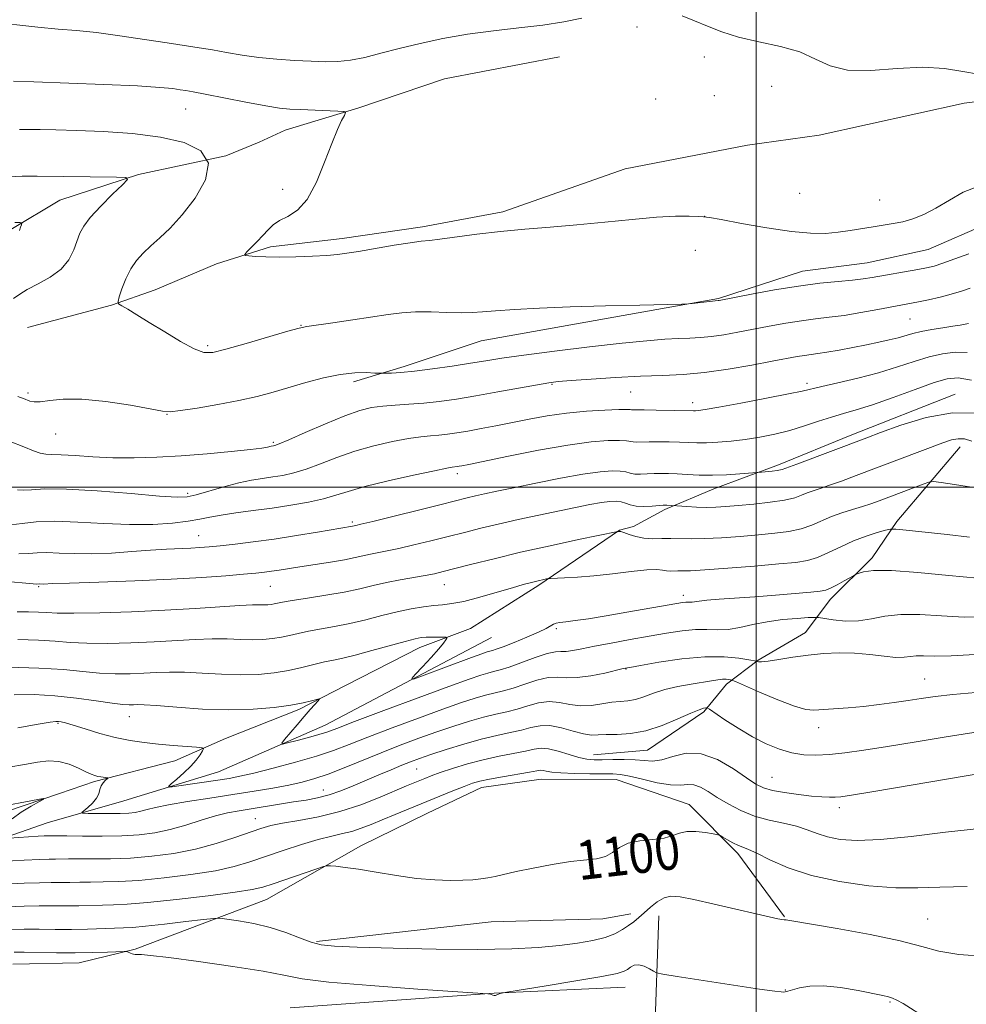
# Model space of a CAD drawing. Extents: x 2197300 to 2200200, y 317300 to 320200.
# Drawn here: x 2197850 to 2198043, y 317895 to 318095 of the extents above; entities that cross this region are included whole.
import ezdxf
from ezdxf.enums import TextEntityAlignment as Align

# ---------------------------------------------------------------- set-up
doc = ezdxf.new("R2010")
doc.units = 0
doc.header["$MEASUREMENT"] = 0
for name, color, linetype, lineweight in [('32000', 7, 'Continuous', 0), ('DTM HARD BREAKLINE', 7, 'Continuous', 0), ('DTM SPOT ELEVATION', 2, 'Continuous', 13), ('INDEX CONTOUR', 41, 'Continuous', 13), ('INDEX CONTOUR LABEL', 244, 'Continuous', 0), ('INTERMEDIATE CONTOUR', 44, 'Continuous', 0)]:
    doc.layers.add(name, color=color, linetype=linetype, lineweight=lineweight)
doc.styles.add('Style-ITALICS', font='ITALICS.shx')

msp = doc.modelspace()

# ---------------------------------------------------------------- linework, layer by layer
at = {"layer": '32000', "flags": 128}
for points in [[(2198000, 317500), (2198000, 320000)], [(2197500, 318000), (2200000, 318000)]]:
    msp.add_lwpolyline(points, dxfattribs=at)
at = {"layer": 'DTM HARD BREAKLINE', "extrusion": (0.05399512149084924, -0.9400012337065439, 0.3368712031108688), "elevation": -179775.7584003471, "flags": 128}
msp.add_lwpolyline([(2212518.103963511, 65483.26449566041), (2212559.853447099, 65484.85761214285), (2212586.57120729, 65484.01857079542)], dxfattribs=at)
at = {"layer": 'DTM HARD BREAKLINE'}
for points in [[(2197959.9, 318087.77, 1134.78), (2197936.39, 318083.3, 1134.31), (2197918.91, 318077.36, 1134.17), (2197903.94, 318072.83, 1133.14), (2197898.59, 318070.38, 1132.5), (2197891.81, 318067.57, 1132), (2197873.99, 318063.77, 1130.12)], [(2197973.27, 318064.91, 1135.03), (2197998.21, 318069.73, 1135.03), (2198012.81, 318071.77, 1135.17), (2198042.38, 318078.34, 1135.28), (2198053.07, 318079.7, 1135.24)], [(2197873.99, 318063.77, 1130.12), (2197857.95, 318058.54, 1128.98), (2197847.95, 318052.55, 1127.7), (2197841.87, 318047.61, 1127.13), (2197834.73, 318044.81, 1126.77), (2197824.75, 318042.03, 1126.24), (2197817.62, 318039.94, 1125.88), (2197816.17, 318035.68, 1124.92), (2197815.06, 318027.86, 1124.25), (2197813.22, 318018.62, 1124.35), (2197807.83, 318010.83, 1123.36), (2197801.77, 318008.38, 1121.58), (2197791.44, 318007.38, 1120.44), (2197780.4, 318006.02, 1119.83), (2197779.68, 318004.25, 1118.09)], [(2197973.27, 318064.91, 1135.03), (2197948.3, 318056.18, 1134.46), (2197931.92, 318053.08, 1134.39), (2197915.54, 318050.69, 1134.46), (2197900.94, 318049.01, 1134.32), (2197889.88, 318045.52, 1133.68), (2197877.4, 318040.26, 1133.11), (2197868.48, 318037.12, 1131.83), (2197851.37, 318032.6, 1131.4)], [(2198105.56, 318054.1, 1132.11), (2198084.58, 318055.3, 1133.11), (2198069.64, 318056.46, 1133.96), (2198058.96, 318055.82, 1133.32), (2198047.21, 318053.76, 1133.25), (2198035.07, 318048.5, 1133.14), (2198022.6, 318045.74, 1132.93), (2198009.43, 318044.04, 1132.72), (2197992.31, 318038.46, 1132.11), (2197943.87, 318029.87, 1131.26), (2197928.18, 318024.64, 1130.4), (2197917.84, 318021.5, 1129.52)], [(2198040.57, 318018.94, 1122.58), (2198019.17, 318010.54, 1122.51), (2198004.54, 318004.58, 1122.37), (2197991.35, 317999.69, 1121.23), (2197981.36, 317995.48, 1119.73), (2197974.93, 317991.96, 1118.84), (2197972.08, 317991.27, 1118.06)], [(2198041.57, 318008.26, 1119.38), (2198028.66, 317993.04, 1116.39), (2198023.64, 317985.6, 1114.4), (2198015.04, 317977.12, 1113.43), (2198010.02, 317970.39, 1110.77), (2198000.37, 317964.76, 1110.13), (2197993.94, 317959.82, 1107.56), (2197989.28, 317954.16, 1105.71), (2197977.84, 317946.4, 1105.14), (2197966.8, 317945.41, 1104.72)], [(2197972.08, 317991.27, 1118.06), (2197955.64, 317979.99, 1115.71), (2197941.71, 317971.19, 1114.54), (2197931.36, 317967.34, 1113.36), (2197916.37, 317959.61, 1112.33), (2197906.73, 317954.69, 1111.73), (2197891.75, 317948.74, 1110.55), (2197881.4, 317944.18, 1109.24), (2197865.01, 317940.01, 1107.74), (2197857.88, 317937.57, 1106.11), (2197843.61, 317932.68, 1105.54), (2197833.27, 317928.47, 1104.19), (2197823.64, 317925.33, 1103.05), (2197810.81, 317922.57, 1101.8), (2197802.95, 317916.93, 1099.52), (2197795.82, 317914.13, 1097.89), (2197792.6, 317912.37, 1096.64), (2197785.82, 317909.21, 1095.5)], [(2197945.97, 317969.38, 1115.24), (2197912.06, 317951.45, 1112.72), (2197890.29, 317941.98, 1111.01), (2197871.04, 317936.06, 1109.16), (2197855.35, 317931.53, 1107.1), (2197832.18, 317923.5, 1104.32), (2197811.51, 317918.29, 1102.19), (2197796.51, 317910.21, 1098.13), (2197791.51, 317908.11, 1097.17)], [(2197848.4, 317902.76, 1094.93), (2197861.92, 317903.03, 1095.22), (2197873.33, 317905.8, 1096.14), (2197900.08, 317915.95, 1099.1), (2197919.36, 317926.85, 1100.52), (2197932.93, 317933.53, 1101.02), (2197943.99, 317938.79, 1101.3), (2197956.1, 317940.49, 1101.2), (2197971.4, 317940.4, 1101.23), (2197986.31, 317935.32, 1100.73), (2197996.21, 317925.29, 1099.56), (2198005.73, 317912.42, 1098.1)], [(2197910.34, 317907.34, 1098.21), (2197945.95, 317911.38, 1099.38), (2197968.72, 317911.95, 1099.1), (2197974.42, 317912.98, 1098.49)], [(2197980.11, 317912.59, 1097.32), (2197979.24, 317887.33, 1094.47), (2197973.87, 317882.38, 1093.9), (2197958.54, 317877.86, 1094.33), (2197945.73, 317876.87, 1094.19), (2197933.64, 317878.02, 1094.22), (2197924.41, 317881.99, 1094.22), (2197915.51, 317881.69, 1094.19)]]:
    msp.add_polyline3d(points, dxfattribs=at)
at = {"layer": 'DTM SPOT ELEVATION'}
for p in [(2197975.67, 318093.88, 1135.32), (2197989.43, 318087.7, 1135.06), (2198003.13, 318081.76, 1135.21), (2197979.51, 318079.17, 1135.4), (2197991.47, 318079.84, 1135.41), (2197883.62, 318077.11, 1133.17), (2197903.38, 318060.75, 1133.65), (2198008.82, 318059.96, 1135.45), (2198025.15, 318058.55, 1134.75), (2197989.47, 318055.26, 1134.01), (2197987.54, 318048.31, 1133.22), (2197907.12, 318033, 1132.06), (2198031.38, 318034.31, 1129.05), (2197888.11, 318028.86, 1132.33), (2197958.33, 318020.98, 1127.85), (2198010.32, 318021.19, 1126.39), (2197851.49, 318019.2, 1130.3), (2197974.4, 318019.41, 1127.11), (2197987.05, 318017.25, 1126.51), (2197879.83, 318014.85, 1129.95), (2197857.09, 318010.87, 1129.2), (2197901.53, 318009.13, 1128.22), (2197939, 318002.78, 1123.59), (2197884.03, 317998.77, 1126.35), (2197917.6, 317992.89, 1122.26), (2197886.26, 317990.15, 1122.81), (2197853.63, 317979.7, 1119.82), (2197900.89, 317979.79, 1119.06), (2197936.41, 317980.13, 1117.22), (2197985.1, 317977.96, 1114.5), (2197959.24, 317971.14, 1113.74), (2197973.4, 317962.93, 1109.93), (2198034.37, 317960.89, 1108.89), (2197872.15, 317953.2, 1111.24), (2197857.59, 317951.84, 1109.84), (2198012.76, 317950.96, 1107.35), (2197930.73, 317942.51, 1105.04), (2198003.22, 317940.86, 1104.93), (2197911.69, 317938.27, 1106.8), (2198016.97, 317934.68, 1103.52), (2197897.8, 317932.43, 1104.79), (2198034.94, 317911.93, 1098.82), (2198005.9, 317897.46, 1096.07), (2198027.26, 317895.04, 1095.83)]:
    msp.add_point(p, dxfattribs=at)
at = {"layer": 'INDEX CONTOUR', "flags": 128}
for points, elevation in [([(2197847.694, 318063.3190000001), (2197850.301, 318063.4160000001), (2197853.302, 318063.4301000001), (2197869.505, 318063.2520000001), (2197871.414, 318063.1720000001), (2197871.726, 318062.7670000001), (2197870.71, 318061.687), (2197868.7, 318059.7380000001), (2197866.298, 318057.3319), (2197864.1719, 318055.0320000001), (2197862.821, 318053.2500000001), (2197862.052, 318051.7760000001), (2197860.833, 318048.4020000001), (2197859.809, 318046.393), (2197858.2209, 318044.4750000001), (2197855.9829, 318042.8480000001), (2197853.505, 318041.496), (2197851.324, 318040.3450000001), (2197849.787, 318039.3400000001), (2197848.498, 318038.4730000001)], 1130), ([(2197849.413, 318018.4990000001), (2197849.967, 318018.2830000001), (2197850.577, 318018.0580000001), (2197851.856, 318017.5540000001), (2197852.706, 318017.3790000001), (2197853.977, 318017.405), (2197855.885, 318017.6790000001), (2197858.642, 318017.9670000001), (2197862.461, 318017.9650000001), (2197867.33, 318017.4730000001), (2197872.3609, 318016.7010000001), (2197878.867, 318015.5140000001), (2197880.484, 318015.403), (2197882.544, 318015.616), (2197885.949, 318016.1270000001), (2197890.213, 318016.8480000001), (2197894.499, 318017.6730000001), (2197898.178, 318018.5200000001), (2197901.437, 318019.4020000001), (2197908.156, 318021.3770000001), (2197911.738, 318022.3250000001), (2197915.143, 318023.0170000001), (2197918.123, 318023.3280000001), (2197920.521, 318023.365), (2197922.202, 318023.289), (2197923.134, 318023.236), (2197923.696, 318023.2230000001), (2197924.369, 318023.2370000001), (2197925.577, 318023.2790000001), (2197927.51, 318023.4040000001), (2197930.302, 318023.6760000001), (2197933.957, 318024.133), (2197937.973, 318024.6990000001), (2197941.718, 318025.2700000001), (2197944.841, 318025.7770000001), (2197948.109, 318026.2920000001), (2197952.567, 318026.9270000001), (2197958.857, 318027.7430000001), (2197966.009, 318028.6140000001), (2197972.647, 318029.3690000001), (2197977.708, 318029.8770000001), (2197981.374, 318030.17), (2197984.136, 318030.3261000001), (2197986.447, 318030.4180000001), (2197988.597, 318030.5269000001), (2197990.836, 318030.731), (2197993.368, 318031.0900000001), (2197996.208, 318031.584), (2198002.661, 318032.8150000001), (2198006.03, 318033.4340000001), (2198009.217, 318033.9530000001), (2198012.095, 318034.3260000001), (2198014.887, 318034.6490000001), (2198017.906, 318035.0490000001), (2198021.325, 318035.61), (2198024.766, 318036.2390000001), (2198033.073, 318037.807), (2198035.141, 318038.236), (2198037.474, 318038.7670000001), (2198039.78, 318039.3690000001), (2198041.83, 318040.0061000001), (2198043.6559, 318040.621)], 1130), ([(2197845.644, 317980.882), (2197853.2951, 317980.2560000001), (2197853.77, 317980.2750000001), (2197854.527, 317980.2550000001), (2197856.511, 317980.3320000001), (2197859.946, 317980.4530000001), (2197865.884, 317980.6500000001), (2197873.28, 317980.9160000001), (2197880.692, 317981.2370000001), (2197886.929, 317981.5930000001), (2197891.821, 317981.9460000001), (2197895.447, 317982.2540000001), (2197897.948, 317982.4880000001), (2197899.7, 317982.6790000001), (2197901.141, 317982.871), (2197902.666, 317983.106), (2197906.912, 317983.7779), (2197913.138, 317984.7320000001), (2197916.029, 317985.2170000001), (2197918.203, 317985.6470000001), (2197921.289, 317986.349), (2197924.719, 317987.0140000001), (2197927.129, 317987.5150000001), (2197930.179, 317988.2170000001), (2197933.624, 317989.056), (2197937.1289, 317989.9380000001), (2197940.4619, 317990.7891000001), (2197943.7921, 317991.626), (2197947.3901, 317992.485), (2197951.421, 317993.387), (2197955.626, 317994.289), (2197963.153, 317995.861), (2197966.085, 317996.4500000001), (2197968.412, 317996.8730000001), (2197970.144, 317997.111), (2197971.422, 317997.1630000001), (2197972.42, 317997.0290000001), (2197973.315, 317996.7370000001), (2197974.287, 317996.398), (2197975.518, 317996.1500000001), (2197977.099, 317996.089), (2197978.762, 317996.1591), (2197980.988, 317996.3251000001), (2197981.444, 317996.3411000001), (2197981.768, 317996.3300000001), (2197985.843, 317996.045), (2197987.794, 317995.9340000001), (2197989.846, 317995.8740000001), (2197991.772, 317995.9070000001), (2197993.81, 317996.0370000001), (2197996.312, 317996.257), (2197999.471, 317996.561), (2198002.828, 317996.9381), (2198005.767, 317997.378), (2198007.834, 317997.865), (2198009.245, 317998.366), (2198010.384, 317998.8420000001), (2198011.593, 317999.2790000001), (2198013.063, 317999.7590000001), (2198014.946, 318000.387), (2198017.369, 318001.2500000001), (2198020.358, 318002.356), (2198038.056, 318009.05), (2198039.849, 318009.6379000001), (2198041.199, 318009.8950000001), (2198042.4459, 318009.8400000001), (2198043.983, 318009.3990000001)], 1120), ([(2197849.3841, 317950.9530000001), (2197853.562, 317951.691), (2197856.018, 317952.1050000001), (2197857.149, 317952.2470000001), (2197857.662, 317952.2370000001), (2197858.196, 317952.155), (2197859.11, 317951.9340000001), (2197860.694, 317951.4661000001), (2197863.123, 317950.6980000001), (2197866.114, 317949.789), (2197869.27, 317948.952), (2197872.279, 317948.3470000001), (2197875.179, 317947.937), (2197878.094, 317947.6300000001), (2197881.061, 317947.3590000001), (2197885.818, 317946.9560000001), (2197886.921, 317946.8420000001), (2197887.238, 317946.653), (2197887.04, 317946.2270000001), (2197886.547, 317945.4460000001), (2197885.772, 317944.366), (2197884.676, 317943.0860000001), (2197883.278, 317941.7230000001), (2197881.841, 317940.4600000001), (2197880.687, 317939.496), (2197880.121, 317938.9800000001), (2197880.393, 317938.8590000001), (2197881.735, 317939.028), (2197890.207, 317940.2590000001), (2197892.506, 317940.6220000001), (2197894.691, 317941.0430000001), (2197897.516, 317941.697), (2197901.473, 317942.6961000001), (2197906.001, 317943.9120000001), (2197910.276, 317945.1580000001), (2197913.751, 317946.3150000001), (2197916.978, 317947.5290000001), (2197920.787, 317949.018), (2197925.712, 317950.9010000001), (2197931.118, 317952.9260000001), (2197936.077, 317954.7450000001), (2197939.875, 317956.088), (2197942.661, 317957.0040000001), (2197944.799, 317957.6170000001), (2197948.425, 317958.4820000001), (2197950.422, 317959.045), (2197952.773, 317959.834), (2197955.256, 317960.638), (2197957.557, 317961.1770000001), (2197959.481, 317961.2720000001), (2197961.32, 317961.1540000001), (2197963.49, 317961.1610000001), (2197966.23, 317961.53), (2197969.083, 317962.1120000001), (2197972.88, 317963.001), (2197974.199, 317963.2640000001), (2197976.381, 317963.653), (2197980.111, 317964.29), (2197984.7881, 317964.9700000001), (2197989.492, 317965.41), (2197993.449, 317965.4120000001), (2197996.469, 317965.1271), (2197998.509, 317964.7910000001), (2198000.033, 317964.501), (2198000.196, 317964.4440000001), (2198000.445, 317964.3730000001), (2198001.087, 317964.3570000001), (2198002.413, 317964.4970000001), (2198004.61, 317964.8530000001), (2198007.446, 317965.3260000001), (2198010.582, 317965.7790000001), (2198013.741, 317966.094), (2198016.887, 317966.224), (2198020.042, 317966.1450000001), (2198023.181, 317965.8640000001), (2198026.079, 317965.523), (2198028.463, 317965.3), (2198030.164, 317965.3150000001), (2198031.432, 317965.4660000001), (2198032.62, 317965.5930000001), (2198034.103, 317965.5870000001), (2198036.3289, 317965.5419000001), (2198039.769, 317965.6040000001), (2198044.627, 317965.8800000001)], 1110), ([(2197847.262, 317914.441), (2197850.683, 317914.5730000001), (2197853.773, 317914.615), (2197859.233, 317914.599), (2197861.825, 317914.6460000001), (2197866.653, 317914.7860000001), (2197868.898, 317914.8280000001), (2197871.701, 317914.9500000001), (2197875.847, 317915.2830000001), (2197881.736, 317915.9020000001), (2197888.208, 317916.6680000001), (2197893.716, 317917.387), (2197897.176, 317917.9330000001), (2197899.345, 317918.447), (2197901.443, 317919.1390000001), (2197910.203, 317922.1410000001), (2197911.71, 317922.6440000001), (2197912.47, 317922.812), (2197913.138, 317922.7920000001), (2197914.281, 317922.691), (2197916.135, 317922.4770000001), (2197918.851, 317922.0810000001), (2197922.472, 317921.474), (2197926.597, 317920.7970000001), (2197930.719, 317920.231), (2197934.408, 317919.9130000001), (2197937.5599, 317919.8090000001), (2197940.153, 317919.8400000001), (2197942.197, 317919.942), (2197943.845, 317920.1040000001), (2197945.284, 317920.329), (2197946.731, 317920.6270000001), (2197951.043, 317921.6000000001), (2197954.481, 317922.329), (2197958.374, 317923.0780000001), (2197962.084, 317923.6660000001), (2197967.447, 317924.236), (2197969.246, 317924.6931), (2197970.682, 317925.5330000001), (2197972.1, 317926.5380000001), (2197973.885, 317927.3960000001), (2197976.273, 317927.883), (2197978.898, 317928.153), (2197981.246, 317928.4510000001), (2197982.963, 317928.9430000001), (2197984.334, 317929.4760000001), (2197985.809, 317929.8200000001), (2197987.683, 317929.811), (2197989.646, 317929.5710000001), (2197991.236, 317929.2940000001), (2197992.143, 317929.115), (2197992.653, 317928.947), (2197993.203, 317928.6460000001), (2197994.116, 317928.121), (2197995.252, 317927.4940000001), (2197996.357, 317926.9430000001), (2197997.293, 317926.5640000001), (2197998.389, 317926.1350000001), (2198000.087, 317925.3540000001), (2198002.7591, 317924.028), (2198006.485, 317922.398), (2198011.271, 317920.811), (2198016.991, 317919.562), (2198022.987, 317918.7210000001), (2198028.468, 317918.306), (2198032.978, 317918.29), (2198037.411, 317918.4720000001), (2198042.996, 317918.6050000001)], 1100)]:
    msp.add_lwpolyline(points, dxfattribs=dict(at, elevation=elevation))
at = {"layer": 'INTERMEDIATE CONTOUR', "flags": 128}
for points, elevation in [([(2197843.53, 318094.91), (2197853.498, 318093.7960000001), (2197857.611, 318093.4300000001), (2197861.371, 318093.1300000001), (2197865.432, 318092.719), (2197870.221, 318092.0780000001), (2197875.258, 318091.3180000001), (2197879.8379, 318090.606), (2197886.377, 318089.626), (2197889.086, 318089.1880000001), (2197891.975, 318088.6720000001), (2197895.13, 318088.1300000001), (2197898.554, 318087.6490000001), (2197902.207, 318087.2940000001), (2197905.85, 318087.0490000001), (2197909.2, 318086.8770000001), (2197912.067, 318086.7670000001), (2197914.656, 318086.7980000001), (2197917.267, 318087.0740000001), (2197920.163, 318087.6620000001), (2197923.448, 318088.4979000001), (2197927.187, 318089.481), (2197931.42, 318090.5140000001), (2197936.09, 318091.5090000001), (2197941.115, 318092.3790000001), (2197946.374, 318093.072), (2197951.595, 318093.66), (2197956.464, 318094.251), (2197960.731, 318094.9190000001), (2197964.395, 318095.616)], 1136), ([(2197984.859, 318096.0980000001), (2197987.426, 318095.1360000001), (2197990.052, 318094.0150000001), (2197992.953, 318092.8480000001), (2197996.4091, 318091.763), (2198000.549, 318090.833), (2198004.909, 318089.903), (2198008.874, 318088.7590000001), (2198012.066, 318087.3039000001), (2198015.054, 318085.9040000001), (2198018.6391, 318085.0370000001), (2198023.3641, 318085.0060000001), (2198028.7209, 318085.4110000001), (2198033.94, 318085.6740000001), (2198038.409, 318085.3791000001), (2198042.1461, 318084.7661000001), (2198045.328, 318084.2330000001)], 1136), ([(2197848.484, 318082.834), (2197852.659, 318082.659), (2197866.93, 318082.1270000001), (2197873.78, 318081.8300000001), (2197878.355, 318081.5420000001), (2197881.001, 318081.2820000001), (2197882.511, 318081.0680000001), (2197883.659, 318080.8910000001), (2197885.135, 318080.637), (2197887.609, 318080.1660000001), (2197895.926, 318078.5240000001), (2197899.946, 318077.7700000001), (2197902.769, 318077.3200000001), (2197904.853, 318077.106), (2197906.961, 318076.9970000001), (2197914.663, 318076.6830000001), (2197915.897, 318076.6040000001), (2197916.245, 318076.3840000001), (2197916.005, 318075.8320000001), (2197915.426, 318074.753), (2197914.558, 318072.9260000001), (2197913.401, 318070.1220000001), (2197911.964, 318066.3040000001), (2197910.285, 318062.1900000001), (2197908.413, 318058.6930000001), (2197906.418, 318056.4790000001), (2197904.476, 318055.235), (2197902.789, 318054.4070000001), (2197901.488, 318053.5310000001), (2197900.423, 318052.5160000001), (2197899.373, 318051.36), (2197898.192, 318050.099), (2197896.122, 318047.9820000001), (2197895.66, 318047.474), (2197895.7529, 318047.2660000001), (2197896.478, 318047.1780000001), (2197897.897, 318047.072), (2197900.001, 318046.9670000001), (2197902.766, 318046.9230000001), (2197906.0781, 318046.981), (2197909.477, 318047.115), (2197912.415, 318047.28), (2197914.565, 318047.4530000001), (2197916.471, 318047.6960000001), (2197918.895, 318048.0920000001), (2197926.136, 318049.327), (2197929.433, 318049.8549), (2197931.621, 318050.1450000001), (2197933.325, 318050.3240000001), (2197935.476, 318050.5750000001), (2197943.035, 318051.6090000001), (2197947.82, 318052.1730000001), (2197952.7949, 318052.6270000001), (2197957.963, 318053.0310000001), (2197963.413, 318053.4840000001), (2197969.135, 318054.0460000001), (2197974.716, 318054.6140000001), (2197979.644, 318055.0480000001), (2197983.509, 318055.2450000001), (2197986.307, 318055.268), (2197988.133, 318055.2210000001), (2197989.236, 318055.164), (2197990.471, 318054.9930000001), (2197992.848, 318054.5611), (2197997.013, 318053.7930000001), (2198002.169, 318052.8990000001), (2198007.158, 318052.1610000001), (2198011.089, 318051.7980000001), (2198014.128, 318051.7710000001), (2198016.707, 318051.981), (2198019.176, 318052.3300000001), (2198023.819, 318053.1220000001), (2198025.911, 318053.436), (2198027.9071, 318053.7470000001), (2198029.894, 318054.1500000001), (2198031.961, 318054.741), (2198034.188, 318055.6200000001), (2198036.653, 318056.888), (2198039.38, 318058.54), (2198042.19, 318060.1470000001), (2198044.846, 318061.1800000001)], 1134), ([(2197849.761, 318072.9730000001), (2197851.61, 318072.9650000001), (2197853.977, 318072.9340000001), (2197857.16, 318072.8690000001), (2197861.407, 318072.7450000001), (2197866.798, 318072.5200000001), (2197872.745, 318072.1070000001), (2197878.492, 318071.403), (2197883.331, 318070.2880000001), (2197886.743, 318068.577), (2197888.258, 318066.0680000001), (2197887.634, 318062.697), (2197885.55, 318058.9650000001), (2197882.912, 318055.5150000001), (2197880.47, 318052.8350000001), (2197878.349, 318050.8200000001), (2197876.515, 318049.209), (2197874.935, 318047.758), (2197873.579, 318046.2640000001), (2197872.415, 318044.5360000001), (2197871.424, 318042.486), (2197870.633, 318040.436), (2197870.083, 318038.8100000001), (2197869.822, 318037.8940000001), (2197869.951, 318037.425), (2197870.58, 318036.9990000001), (2197871.805, 318036.2771000001), (2197873.6701, 318035.1610000001), (2197876.207, 318033.6170000001), (2197879.343, 318031.6890000001), (2197882.592, 318029.7390000001), (2197885.365, 318028.2100000001), (2197887.329, 318027.4510000001), (2197889.175, 318027.4560000001), (2197891.848, 318028.1250000001), (2197895.928, 318029.311), (2197904.427, 318031.8150000001), (2197906.761, 318032.4610000001), (2197908.334, 318032.785), (2197913.664, 318033.5380000001), (2197917.748, 318034.1310000001), (2197924.953, 318035.2210000001), (2197927.706, 318035.5680000001), (2197930.494, 318035.74), (2197933.663, 318035.7330000001), (2197936.9149, 318035.6390000001), (2197939.792, 318035.5710000001), (2197942.029, 318035.621), (2197944.138, 318035.7770000001), (2197946.83, 318036.001), (2197950.685, 318036.258), (2197955.7799, 318036.523), (2197962.061, 318036.7720000001), (2197969.265, 318036.9830000001), (2197976.275, 318037.1490000001), (2197984.806, 318037.327), (2197986.149, 318037.378), (2197986.94, 318037.458), (2197992.2329, 318038.057), (2197992.4659, 318038.0960000001), (2197999.058, 318039.376), (2198003.733, 318040.2330000001), (2198008.606, 318041.023), (2198012.985, 318041.5860000001), (2198016.676, 318041.9610000001), (2198019.608, 318042.24), (2198021.802, 318042.5020000001), (2198023.646, 318042.789), (2198032.971, 318044.3910000001), (2198034.7361, 318044.7250000001), (2198036.272, 318045.11), (2198038.062, 318045.6990000001), (2198040.466, 318046.584), (2198043.3401, 318047.616)], 1132), ([(2197848.754, 318053.9620000001), (2197849.894, 318053.958), (2197850.17, 318053.9390000001), (2197850.237, 318053.829), (2197850.152, 318053.5330000001), (2197849.9649, 318053.0000000001), (2197849.702, 318052.3550000001)], 1128), ([(2197847.836, 318009.333), (2197850.633, 318008.2370000001), (2197852.577, 318007.4220000001), (2197853.952, 318006.914), (2197855.069, 318006.7070000001), (2197856.3469, 318006.6660000001), (2197858.234, 318006.6190000001), (2197861.058, 318006.4440000001), (2197864.656, 318006.2070000001), (2197868.7469, 318006.0210000001), (2197873.106, 318005.9780000001), (2197877.742, 318006.0970000001), (2197882.7211, 318006.3740000001), (2197887.978, 318006.7920000001), (2197892.919, 318007.2640000001), (2197896.816, 318007.6900000001), (2197899.159, 318007.9920000001), (2197900.29, 318008.182), (2197901.07, 318008.3620000001), (2197901.515, 318008.432), (2197901.811, 318008.5050000001), (2197902.664, 318008.8350000001), (2197904.633, 318009.6760000001), (2197908.026, 318011.1610000001), (2197912.157, 318012.9400000001), (2197916.091, 318014.5449000001), (2197919.131, 318015.615), (2197921.537, 318016.2210000001), (2197923.806, 318016.5420000001), (2197926.341, 318016.74), (2197929.157, 318016.9110000001), (2197932.173, 318017.1340000001), (2197935.353, 318017.4780000001), (2197938.838, 318017.969), (2197942.8149, 318018.6221), (2197947.312, 318019.4220000001), (2197955.35, 318020.9060000001), (2197957.711, 318021.3140000001), (2197959.63, 318021.5520000001), (2197962.231, 318021.7590000001), (2197966.304, 318022.039), (2197971.3119, 318022.3500000001), (2197976.388, 318022.615), (2197980.89, 318022.7960000001), (2197985.078, 318023.007), (2197989.439, 318023.4040000001), (2197994.269, 318024.084), (2197999.096, 318024.9080000001), (2198003.258, 318025.6830000001), (2198008.327, 318026.6360000001), (2198009.828, 318026.882), (2198012.57, 318027.2340000001), (2198014.422, 318027.5110000001), (2198016.8831, 318027.9450000001), (2198019.699, 318028.4820000001), (2198022.505, 318029.0420000001), (2198025, 318029.5590000001), (2198027.138, 318030.034), (2198028.936, 318030.4870000001), (2198031.937, 318031.3640000001), (2198033.662, 318031.78), (2198035.802, 318032.1710000001), (2198038.082, 318032.5250000001), (2198040.117, 318032.8291000001), (2198041.607, 318033.072), (2198042.609, 318033.2640000001), (2198043.27, 318033.4160000001)], 1128), ([(2197849.295, 317999.4780000001), (2197850.538, 317999.3670000001), (2197852.207, 317999.49), (2197854.931, 317999.6470000001), (2197859.318, 317999.6120000001), (2197865.598, 317999.2380000001), (2197872.48, 317998.686), (2197878.294, 317998.191), (2197881.857, 317997.9560000001), (2197883.934, 317998.0380000001), (2197885.778, 317998.4600000001), (2197891.407, 318000.0850000001), (2197894.447, 318000.8841000001), (2197897.059, 318001.4340000001), (2197899.309, 318001.795), (2197901.38, 318002.083), (2197903.448, 318002.414), (2197905.67, 318002.9020000001), (2197908.194, 318003.6620000001), (2197911.134, 318004.758), (2197914.4679, 318006.0460000001), (2197918.135, 318007.3300000001), (2197922.022, 318008.4441000001), (2197925.8, 318009.327), (2197929.083, 318009.9490000001), (2197931.604, 318010.3050000001), (2197933.561, 318010.4890000001), (2197935.269, 318010.6240000001), (2197937.011, 318010.8131), (2197938.947, 318011.0870000001), (2197941.205, 318011.4600000001), (2197943.8751, 318011.9400000001), (2197946.904, 318012.513), (2197953.692, 318013.8540000001), (2197957.382, 318014.5220000001), (2197961.294, 318015.083), (2197965.353, 318015.4739), (2197969.1, 318015.7100000001), (2197971.977, 318015.8210000001), (2197973.604, 318015.8420000001), (2197974.304, 318015.8140000001), (2197974.574, 318015.7790000001), (2197974.89, 318015.768), (2197975.629, 318015.7700000001), (2197977.147, 318015.7640000001), (2197979.612, 318015.7320000001), (2197987.165, 318015.584), (2197987.615, 318015.5860000001), (2197988.205, 318015.632), (2197989.56, 318015.8310000001), (2197992.34, 318016.3150000001), (2197996.867, 318017.1500000001), (2198002.08, 318018.1400000001), (2198006.575, 318019.0209000001), (2198009.38, 318019.6090000001), (2198013.381, 318020.5469000001), (2198016.651, 318021.2860000001), (2198020.721, 318022.2420000001), (2198024.944, 318023.3471000001), (2198028.791, 318024.523), (2198032.205, 318025.648), (2198035.247, 318026.588), (2198037.989, 318027.2300000001), (2198040.541, 318027.54), (2198043.022, 318027.503)], 1126), ([(2197847.9759, 317992.3471000001), (2197850.242, 317992.6070000001), (2197853.12, 317992.9060000001), (2197856.871, 317993.0420000001), (2197861.614, 317992.8840000001), (2197866.909, 317992.5870000001), (2197872.174, 317992.378), (2197876.907, 317992.4280000001), (2197880.926, 317992.692), (2197884.125, 317993.0700000001), (2197886.516, 317993.4800000001), (2197888.569, 317993.9010000001), (2197890.87, 317994.327), (2197893.862, 317994.7590000001), (2197897.412, 317995.2200000001), (2197901.245, 317995.735), (2197905.086, 317996.322), (2197908.676, 317996.9680000001), (2197911.754, 317997.6470000001), (2197914.243, 317998.3550000001), (2197916.779, 317999.1520000001), (2197920.179, 318000.116), (2197924.913, 318001.2720000001), (2197930.062, 318002.4330000001), (2197934.359, 318003.3570000001), (2197936.867, 318003.8700000001), (2197937.965, 318004.0680000001), (2197938.991, 318004.1930000001), (2197939.375, 318004.257), (2197939.959, 318004.365), (2197941.382, 318004.6520000001), (2197949.456, 318006.3130000001), (2197955.6, 318007.5220000001), (2197961.569, 318008.5760000001), (2197966.328, 318009.224), (2197969.796, 318009.5110000001), (2197972.125, 318009.557), (2197973.508, 318009.474), (2197974.889, 318009.236), (2197975.626, 318009.208), (2197978.146, 318009.263), (2197980.089, 318009.2610000001), (2197982.266, 318009.2260000001), (2197984.367, 318009.165), (2197986.1829, 318009.0930000001), (2197987.9069, 318009.045), (2197989.8289, 318009.061), (2197992.169, 318009.1780000001), (2197994.861, 318009.4060000001), (2197997.766, 318009.7480000001), (2198000.761, 318010.214), (2198003.794, 318010.817), (2198006.827, 318011.5761000001), (2198009.813, 318012.485), (2198012.673, 318013.436), (2198015.32, 318014.2980000001), (2198017.762, 318015.0050000001), (2198020.39, 318015.7500000001), (2198023.689, 318016.7940000001), (2198027.916, 318018.2870000001), (2198032.412, 318019.9311), (2198036.287, 318021.3210000001), (2198038.969, 318022.1220000001), (2198041.157, 318022.2810000001), (2198043.869, 318021.8211000001)], 1124), ([(2197849.571, 317986.4350000001), (2197851.534, 317986.4730000001), (2197853.323, 317986.5920000001), (2197855.32, 317986.6580000001), (2197857.8381, 317986.5800000001), (2197860.909, 317986.454), (2197864.495, 317986.4210000001), (2197868.502, 317986.583), (2197872.614, 317986.865), (2197876.455, 317987.1510000001), (2197879.729, 317987.3510000001), (2197884.655, 317987.5810000001), (2197886.518, 317987.691), (2197888.386, 317987.8430000001), (2197890.675, 317988.0700000001), (2197893.705, 317988.3990000001), (2197897.422, 317988.8470000001), (2197901.674, 317989.4280000001), (2197906.23, 317990.1300000001), (2197910.532, 317990.8410000001), (2197917.669, 317992.057), (2197918.317, 317992.2010000001), (2197919.331, 317992.4390000001), (2197921.773, 317993.0330000001), (2197935.724, 317996.486), (2197941.032, 317997.8180000001), (2197942.7159, 317998.2210000001), (2197944.588, 317998.638), (2197947.06, 317999.164), (2197950.491, 317999.882), (2197955.039, 318000.8230000001), (2197960.04, 318001.8190000001), (2197964.631, 318002.6500000001), (2197968.13, 318003.1450000001), (2197970.596, 318003.334), (2197972.272, 318003.2930000001), (2197973.411, 318003.1050000001), (2197974.292, 318002.8700000001), (2197975.203, 318002.6930000001), (2197976.363, 318002.6490000001), (2197977.718, 318002.6960000001), (2197979.145, 318002.763), (2197980.567, 318002.7910000001), (2197982.082, 318002.768), (2197983.834, 318002.6940000001), (2197985.932, 318002.5820000001), (2197988.361, 318002.4830000001), (2197991.069, 318002.4609000001), (2197993.945, 318002.556), (2197996.622, 318002.7170000001), (2198001.045, 318003.0680000001), (2198003.221, 318003.2860000001), (2198004.264, 318003.4110000001), (2198004.916, 318003.518), (2198005.257, 318003.6080000001), (2198008.253, 318004.7070000001), (2198022.543, 318010.0650000001), (2198025.332, 318011.1270000001), (2198029.514, 318012.6630000001), (2198034.646, 318014.2180000001), (2198040.004, 318015.17), (2198044.962, 318015.0800000001)], 1122), ([(2197849.229, 317974.6091000001), (2197851.582, 317974.5690000001), (2197853.6111, 317974.5170000001), (2197855.322, 317974.4160000001), (2197857.432, 317974.317), (2197860.83, 317974.2870000001), (2197866.101, 317974.3810000001), (2197872.595, 317974.594), (2197879.355, 317974.903), (2197885.534, 317975.278), (2197894.687, 317975.909), (2197897.225, 317976.0190000001), (2197898.709, 317976.0250000001), (2197899.622, 317976.0060000001), (2197900.372, 317976.028), (2197901.05, 317976.0950000001), (2197901.67, 317976.1960000001), (2197902.322, 317976.3310000001), (2197903.395, 317976.539), (2197905.353, 317976.8700000001), (2197908.469, 317977.3550000001), (2197912.239, 317977.9581), (2197915.967, 317978.621), (2197919.13, 317979.2940000001), (2197921.883, 317979.9480000001), (2197924.553, 317980.5601000001), (2197927.361, 317981.1080000001), (2197932.485, 317981.9970000001), (2197934.342, 317982.3570000001), (2197936.149, 317982.7770000001), (2197938.535, 317983.3890000001), (2197941.997, 317984.2880000001), (2197946.514, 317985.4270000001), (2197951.934, 317986.7230000001), (2197957.962, 317988.0750000001), (2197963.7199, 317989.3139000001), (2197971.754, 317990.986), (2197972.068, 317991.0000000001), (2197972.375, 317990.936), (2197973, 317990.7370000001), (2197974.047, 317990.3700000001), (2197975.446, 317989.947), (2197977.082, 317989.6220000001), (2197978.8531, 317989.5000000001), (2197980.707, 317989.5110000001), (2197982.606, 317989.5420000001), (2197986.781, 317989.4710000001), (2197989.526, 317989.5121000001), (2197992.942, 317989.6950000001), (2197996.722, 317989.9790000001), (2198000.444, 317990.2990000001), (2198003.766, 317990.615), (2198006.652, 317990.9930000001), (2198009.144, 317991.5240000001), (2198011.307, 317992.2650000001), (2198015.315, 317993.9990000001), (2198017.467, 317994.7770000001), (2198019.637, 317995.459), (2198021.6401, 317996.067), (2198023.376, 317996.6350000001), (2198025.081, 317997.2450000001), (2198034.037, 318000.637), (2198035.223, 318001.0480000001), (2198036.181, 318001.1310000001), (2198037.729, 318000.9570000001), (2198040.4409, 318000.5850000001), (2198043.902, 318000.0210000001)], 1118), ([(2197849.386, 317968.925), (2197853.59, 317968.8210000001), (2197856.986, 317968.6040000001), (2197860.036, 317968.3530000001), (2197863.434, 317968.1740000001), (2197867.67, 317968.1520000001), (2197872.436, 317968.2690000001), (2197877.223, 317968.4820000001), (2197885.536, 317968.9739), (2197889.022, 317969.0950000001), (2197892.099, 317969.0550000001), (2197894.817, 317968.9391000001), (2197897.231, 317968.866), (2197899.394, 317968.9290000001), (2197901.351, 317969.1220000001), (2197903.141, 317969.414), (2197904.832, 317969.7760000001), (2197906.6, 317970.1839000001), (2197908.644, 317970.6130000001), (2197913.963, 317971.5630000001), (2197917.084, 317972.1950000001), (2197920.3681, 317972.986), (2197923.659, 317973.8360000001), (2197926.792, 317974.6120000001), (2197929.624, 317975.2100000001), (2197932.11, 317975.628), (2197934.226, 317975.888), (2197936.032, 317976.0440000001), (2197937.915, 317976.2590000001), (2197940.342, 317976.724), (2197943.586, 317977.556), (2197947.132, 317978.567), (2197950.273, 317979.4930000001), (2197952.475, 317980.1310000001), (2197953.917, 317980.5260000001), (2197954.954, 317980.7860000001), (2197957.229, 317981.29), (2197957.59, 317981.356), (2197958.062, 317981.393), (2197960.874, 317981.503), (2197963.511, 317981.6560000001), (2197966.8521, 317981.9390000001), (2197970.702, 317982.366), (2197974.518, 317982.8141000001), (2197977.666, 317983.1240000001), (2197979.697, 317983.186), (2197980.879, 317983.0860000001), (2197981.664, 317982.958), (2197982.423, 317982.9060000001), (2197984.031, 317982.9240000001), (2197984.963, 317982.9180000001), (2197986.574, 317982.9570000001), (2197989.539, 317983.126), (2197994.211, 317983.4750000001), (2197999.646, 317983.92), (2198004.575, 317984.3410000001), (2198008.061, 317984.6690000001), (2198010.475, 317985.0480000001), (2198012.521, 317985.67), (2198014.765, 317986.66), (2198017.234, 317987.8590000001), (2198019.82, 317989.04), (2198022.385, 317990.0110000001), (2198024.665, 317990.7370000001), (2198026.364, 317991.2201), (2198027.395, 317991.463), (2198028.4879, 317991.4730000001), (2198030.58, 317991.2590000001), (2198038.917, 317990.3259000001), (2198043.475, 317989.8050000001)], 1116), ([(2197847.489, 317963.2790000001), (2197853.685, 317963.126), (2197858.683, 317962.7920000001), (2197862.645, 317962.388), (2197866.038, 317962.061), (2197869.239, 317961.9230000001), (2197872.277, 317961.9441000001), (2197875.092, 317962.061), (2197877.689, 317962.2070000001), (2197880.334, 317962.306), (2197883.358, 317962.28), (2197886.973, 317962.0900000001), (2197890.925, 317961.8540000001), (2197894.839, 317961.7271000001), (2197898.417, 317961.8310000001), (2197901.651, 317962.1500000001), (2197904.612, 317962.633), (2197907.343, 317963.2220000001), (2197911.936, 317964.3570000001), (2197913.763, 317964.758), (2197915.687, 317965.1680000001), (2197918.201, 317965.7700000001), (2197921.582, 317966.675), (2197928.376, 317968.5630000001), (2197930.407, 317969.088), (2197931.6599, 317969.3280000001), (2197932.689, 317969.4080000001), (2197933.906, 317969.4340000001), (2197936.178, 317969.4340000001), (2197936.734, 317969.4209), (2197936.9121, 317969.36), (2197936.867, 317969.1960000001), (2197936.689, 317968.8570000001), (2197936.226, 317968.1900000001), (2197935.265, 317967.0210000001), (2197933.711, 317965.2880000001), (2197931.943, 317963.3810000001), (2197930.459, 317961.8030000001), (2197929.724, 317960.9610000001), (2197930.06, 317960.878), (2197931.756, 317961.4830000001), (2197941.925, 317965.278), (2197944.023, 317966.0460000001), (2197945.124, 317966.4280000001), (2197945.693, 317966.5960000001), (2197946.176, 317966.7210000001), (2197946.949, 317966.959), (2197948.365, 317967.4680000001), (2197950.617, 317968.338), (2197953.23, 317969.398), (2197955.565, 317970.4130000001), (2197957.1371, 317971.192), (2197958.669, 317972.0700000001), (2197959.194, 317972.2590000001), (2197959.93, 317972.3810000001), (2197961.1499, 317972.5310000001), (2197963.089, 317972.789), (2197965.816, 317973.191), (2197969.363, 317973.7600000001), (2197973.624, 317974.49), (2197983.772, 317976.3009), (2197984.9729, 317976.4980000001), (2197985.6019, 317976.5630000001), (2197986.07, 317976.5630000001), (2197986.4961, 317976.5490000001), (2197986.928, 317976.5659), (2197988.36, 317976.7910000001), (2197989.95, 317976.9660000001), (2197992.46, 317977.1620000001), (2197999.685, 317977.664), (2198003.925, 317977.9901000001), (2198011.116, 317978.5860000001), (2198013.042, 317978.768), (2198014.1659, 317978.985), (2198015.147, 317979.393), (2198016.473, 317980.083), (2198017.932, 317980.8850000001), (2198019.838, 317981.954), (2198020.272, 317982.1670000001), (2198020.814, 317982.387), (2198021.865, 317982.7260000001), (2198023.935, 317983.0190000001), (2198027.562, 317983.03), (2198032.985, 317982.6140000001), (2198039.249, 317981.9869000001), (2198045.097, 317981.4550000001)], 1114), ([(2197848.6371, 317957.691), (2197852.703, 317957.6980000001), (2197856.971, 317957.4620000001), (2197861.326, 317956.99), (2197865.373, 317956.425), (2197868.641, 317955.9480000001), (2197870.807, 317955.6931), (2197872.117, 317955.6190000001), (2197872.96, 317955.6400000001), (2197873.766, 317955.6720000001), (2197875.131, 317955.638), (2197877.693, 317955.4660000001), (2197881.847, 317955.126), (2197887.033, 317954.768), (2197892.448, 317954.5870000001), (2197897.402, 317954.7220000001), (2197901.6531, 317955.0930000001), (2197905.072, 317955.5650000001), (2197907.577, 317956.0220000001), (2197909.272, 317956.409), (2197910.825, 317956.8210000001), (2197910.897, 317956.7430000001), (2197910.587, 317956.388), (2197909.949, 317955.6980000001), (2197909.008, 317954.659), (2197907.783, 317953.2650000001), (2197906.334, 317951.5710000001), (2197903.775, 317948.5200000001), (2197903.2111, 317947.7910000001), (2197903.3771, 317947.6200000001), (2197904.414, 317947.86), (2197906.339, 317948.365), (2197908.669, 317948.9870000001), (2197910.794, 317949.577), (2197912.409, 317950.0800000001), (2197914.427, 317950.8140000001), (2197918.064, 317952.1900000001), (2197924.035, 317954.436), (2197931.048, 317957.057), (2197937.306, 317959.3770000001), (2197941.447, 317960.8790000001), (2197943.83, 317961.692), (2197945.246, 317962.106), (2197946.412, 317962.3920000001), (2197947.745, 317962.7440000001), (2197949.591, 317963.3350000001), (2197954.928, 317965.278), (2197957.371, 317966.0730000001), (2197959.03, 317966.4210000001), (2197960.168, 317966.4780000001), (2197961.2169, 317966.4970000001), (2197962.571, 317966.6830000001), (2197964.451, 317967.0540000001), (2197967.038, 317967.5791000001), (2197970.411, 317968.2250000001), (2197974.25, 317968.9300000001), (2197978.132, 317969.628), (2197981.701, 317970.2509), (2197984.869, 317970.7250000001), (2197987.612, 317970.9750000001), (2197989.951, 317970.974), (2197992.08, 317970.903), (2197994.2381, 317970.991), (2197996.6259, 317971.3960000001), (2197999.289, 317971.99), (2198002.231, 317972.5760000001), (2198005.3771, 317972.996), (2198008.324, 317973.2550000001), (2198010.585, 317973.3991), (2198011.875, 317973.4620000001), (2198012.71, 317973.4240000001), (2198015.694, 317972.9570000001), (2198018.175, 317972.7100000001), (2198020.862, 317972.7280000001), (2198023.487, 317973.1360000001), (2198026.251, 317973.692), (2198029.468, 317974.066), (2198033.359, 317974.0281000001), (2198037.766, 317973.7550000001), (2198042.433, 317973.53), (2198047.173, 317973.5930000001)], 1112), ([(2197847.588, 317942.91), (2197850.725, 317943.485), (2197853.389, 317943.954), (2197855.67, 317944.187), (2197857.772, 317944.0530000001), (2197859.834, 317943.4880000001), (2197861.731, 317942.6961000001), (2197863.273, 317941.9480000001), (2197864.337, 317941.4550000001), (2197865.07, 317941.1800000001), (2197865.684, 317941.028), (2197866.339, 317940.9170000001), (2197867.726, 317940.7370000001), (2197867.7511, 317940.6630000001), (2197867.196, 317940.1720000001), (2197866.764, 317939.7000000001), (2197866.39, 317939.0860000001), (2197866.146, 317938.3400000001), (2197865.886, 317937.4880000001), (2197865.41, 317936.556), (2197864.597, 317935.589), (2197863.648, 317934.702), (2197862.843, 317934.03), (2197862.45, 317933.6630000001), (2197862.675, 317933.5210000001), (2197863.711, 317933.485), (2197865.628, 317933.4570000001), (2197867.996, 317933.437), (2197870.262, 317933.4510000001), (2197872.005, 317933.5220000001), (2197873.334, 317933.6670000001), (2197874.49, 317933.9040000001), (2197875.745, 317934.2470000001), (2197877.489, 317934.6950000001), (2197880.148, 317935.2480000001), (2197883.972, 317935.893), (2197888.535, 317936.5960000001), (2197893.238, 317937.3101000001), (2197897.5759, 317937.9980000001), (2197901.405, 317938.6520000001), (2197904.675, 317939.268), (2197907.412, 317939.8690000001), (2197909.949, 317940.5690000001), (2197912.697, 317941.508), (2197915.963, 317942.7770000001), (2197923.509, 317945.8450000001), (2197927.388, 317947.366), (2197931.189, 317948.795), (2197934.848, 317950.1130000001), (2197938.303, 317951.2980000001), (2197941.493, 317952.3150000001), (2197944.352, 317953.1270000001), (2197946.853, 317953.724), (2197949.105, 317954.2200000001), (2197951.2529, 317954.7550000001), (2197953.412, 317955.409), (2197955.584, 317955.9990000001), (2197957.743, 317956.2820000001), (2197959.872, 317956.1081000001), (2197961.998, 317955.7150000001), (2197964.16, 317955.436), (2197966.368, 317955.5111000001), (2197968.526, 317955.816), (2197970.51, 317956.133), (2197972.242, 317956.3089000001), (2197973.822, 317956.454), (2197975.396, 317956.7399), (2197977.099, 317957.285), (2197979.043, 317957.996), (2197981.328, 317958.724), (2197983.976, 317959.3480000001), (2197986.69, 317959.8530000001), (2197990.894, 317960.5380000001), (2197992.178, 317960.7300000001), (2197993.114, 317960.8240000001), (2197993.844, 317960.827), (2197994.395, 317960.7770000001), (2197994.764, 317960.7160000001), (2197995.05, 317960.6410000001), (2197995.763, 317960.3480000001), (2198000.637, 317958.2290000001), (2198004.399, 317956.6490000001), (2198007.789, 317955.344), (2198010.085, 317954.6850000001), (2198011.729, 317954.5420000001), (2198018.71, 317955.03), (2198021.875, 317955.3010000001), (2198025.062, 317955.659), (2198028.136, 317956.0730000001), (2198030.985, 317956.5020000001), (2198033.611, 317956.91), (2198036.459, 317957.307), (2198040.084, 317957.7100000001), (2198044.782, 317958.1319)], 1108), ([(2197847.605, 317928.4490000001), (2197851.567, 317928.7100000001), (2197853.505, 317928.827), (2197854.7729, 317928.887), (2197856.437, 317928.9130000001), (2197857.41, 317928.915), (2197859.362, 317928.9000000001), (2197862.586, 317928.8640000001), (2197866.574, 317928.8530000001), (2197870.617, 317928.9260000001), (2197874.171, 317929.1371000001), (2197877.352, 317929.54), (2197880.439, 317930.187), (2197883.627, 317931.088), (2197886.78, 317932.0810000001), (2197889.677, 317932.9620000001), (2197892.186, 317933.584), (2197894.521, 317934.0260000001), (2197905.609, 317935.8140000001), (2197908.174, 317936.2120000001), (2197910.536, 317936.6450000001), (2197912.862, 317937.2340000001), (2197915.286, 317938.067), (2197917.811, 317939.088), (2197923.02, 317941.3310000001), (2197925.503, 317942.3850000001), (2197927.682, 317943.2910000001), (2197929.495, 317944.0150000001), (2197931.313, 317944.687), (2197933.619, 317945.481), (2197936.732, 317946.508), (2197940.324, 317947.6270000001), (2197943.905, 317948.637), (2197947.0741, 317949.3900000001), (2197949.786, 317949.958), (2197952.084, 317950.4660000001), (2197954.051, 317950.9840000001), (2197955.912, 317951.36), (2197957.929, 317951.3859000001), (2197960.261, 317950.9440000001), (2197962.659, 317950.2721000001), (2197964.772, 317949.697), (2197966.379, 317949.4611000001), (2197967.7809, 317949.4710000001), (2197969.409, 317949.5480000001), (2197971.604, 317949.5850000001), (2197974.33, 317949.7609000001), (2197977.464, 317950.3250000001), (2197980.825, 317951.4179000001), (2197984.029, 317952.7470000001), (2197986.635, 317953.9110000001), (2197988.324, 317954.6030000001), (2197989.256, 317954.9070000001), (2197989.707, 317955.0000000001), (2197989.9789, 317954.9930000001), (2197990.465, 317954.7260000001), (2197993.612, 317952.5900000001), (2197996.287, 317950.8510000001), (2197999.204, 317949.111), (2198002.0309, 317947.6701), (2198004.706, 317946.584), (2198007.24, 317945.8500000001), (2198009.672, 317945.4570000001), (2198012.163, 317945.3580000001), (2198014.903, 317945.4991000001), (2198018.092, 317945.838), (2198021.97, 317946.3771), (2198026.784, 317947.1340000001), (2198032.5999, 317948.0900000001), (2198038.756, 317949.0910000001), (2198044.404, 317949.947)], 1106), ([(2197845.899, 317923.6660000001), (2197850.686, 317923.9489000001), (2197853.883, 317924.0920000001), (2197855.79, 317924.133), (2197857.045, 317924.138), (2197859.713, 317924.1840000001), (2197861.792, 317924.1950000001), (2197864.69, 317924.1850000001), (2197868.283, 317924.219), (2197872.36, 317924.378), (2197876.721, 317924.736), (2197881.199, 317925.3320000001), (2197885.634, 317926.1980000001), (2197889.854, 317927.3260000001), (2197893.625, 317928.5380000001), (2197898.98, 317930.409), (2197900.9891, 317930.986), (2197903.397, 317931.485), (2197906.704, 317932.0410000001), (2197910.713, 317932.7831000001), (2197915.057, 317933.8360000001), (2197919.368, 317935.2550000001), (2197923.292, 317936.8020000001), (2197928.69, 317939.1140000001), (2197932.377, 317940.6290000001), (2197933.715, 317941.1420000001), (2197935.557, 317941.8010000001), (2197938.072, 317942.6410000001), (2197941.085, 317943.5630000001), (2197944.332, 317944.431), (2197947.553, 317945.1400000001), (2197952.916, 317946.1760000001), (2197954.673, 317946.5650000001), (2197956.102, 317946.7720000001), (2197957.649, 317946.665), (2197959.627, 317946.1770000001), (2197961.809, 317945.4991000001), (2197963.833, 317944.887), (2197965.458, 317944.54), (2197966.925, 317944.4180000001), (2197968.595, 317944.4270000001), (2197970.712, 317944.474), (2197973.051, 317944.4920000001), (2197975.271, 317944.4190000001), (2197977.139, 317944.2430000001), (2197978.854, 317944.159), (2197980.723, 317944.414), (2197982.997, 317945.106), (2197985.69, 317945.735), (2197988.758, 317945.655), (2197992.092, 317944.4430000001), (2197995.327, 317942.5690000001), (2197998.028, 317940.731), (2197999.938, 317939.469), (2198001.492, 317938.6990000001), (2198003.298, 317938.1790000001), (2198005.779, 317937.7160000001), (2198008.607, 317937.3090000001), (2198011.267, 317937.003), (2198013.358, 317936.8300000001), (2198014.918, 317936.768), (2198016.097, 317936.7810000001), (2198017.236, 317936.8740000001), (2198019.427, 317937.202), (2198023.956, 317937.9600000001), (2198054.41, 317943.1310000001)], 1104), ([(2197846.58, 317919.0530000001), (2197850.685, 317919.2610000001), (2197853.8279, 317919.3540000001), (2197856.185, 317919.3680000001), (2197858.139, 317919.3690000001), (2197860.029, 317919.4020000001), (2197862.0169, 317919.4530000001), (2197864.223, 317919.49), (2197866.794, 317919.507), (2197869.992, 317919.5850000001), (2197874.104, 317919.8300000001), (2197879.228, 317920.3189000001), (2197884.703, 317921.0000000001), (2197889.675, 317921.7930000001), (2197893.545, 317922.6390000001), (2197896.724, 317923.5740000001), (2197903.48, 317925.8950000001), (2197907.239, 317927.1360000001), (2197910.67, 317928.1710000001), (2197913.414, 317928.865), (2197915.612, 317929.349), (2197917.53, 317929.8210000001), (2197919.413, 317930.4440000001), (2197921.425, 317931.24), (2197923.713, 317932.1950000001), (2197926.372, 317933.289), (2197938.146, 317938.0860000001), (2197940.419, 317938.9980000001), (2197942.101, 317939.628), (2197943.6261, 317940.0760000001), (2197945.565, 317940.4880000001), (2197948.272, 317940.9680000001), (2197953.747, 317941.8860000001), (2197955.265, 317942.1580000001), (2197956.047, 317942.2760000001), (2197956.543, 317942.2540000001), (2197957.175, 317942.1140000001), (2197958.272, 317941.9160000001), (2197960.135, 317941.731), (2197962.899, 317941.611), (2197966.021, 317941.5531000001), (2197970.729, 317941.5200000001), (2197972.2891, 317941.4020000001), (2197974.155, 317941.057), (2197976.793, 317940.432), (2197979.796, 317939.7461), (2197982.536, 317939.2920000001), (2197984.548, 317939.2509), (2197986.01, 317939.3810000001), (2197987.261, 317939.3339000001), (2197988.599, 317938.838), (2197990.157, 317937.9350000001), (2197992.026, 317936.7451000001), (2197994.269, 317935.398), (2197996.841, 317934.0640000001), (2197999.668, 317932.9220000001), (2198002.648, 317932.0920000001), (2198005.573, 317931.459), (2198008.203, 317930.8510000001), (2198010.396, 317930.1390000001), (2198012.388, 317929.3840000001), (2198014.509, 317928.691), (2198017.105, 317928.1710000001), (2198020.574, 317927.9460000001), (2198025.328, 317928.1390000001), (2198031.562, 317928.7990000001), (2198038.595, 317929.659), (2198045.532, 317930.3730000001)], 1102), ([(2197844.792, 317934.6760000001), (2197853.456, 317936.3100000001), (2197854.582, 317936.5060000001), (2197854.667, 317936.403), (2197853.784, 317935.9120000001), (2197852.0879, 317934.9880000001), (2197850.061, 317933.758), (2197848.266, 317932.3900000001)], 1106), ([(2197847.943, 317909.8280000001), (2197850.682, 317909.8850000001), (2197853.718, 317909.8770000001), (2197856.9761, 317909.839), (2197860.327, 317909.8300000001), (2197863.621, 317909.8910000001), (2197870.922, 317910.1400000001), (2197872.762, 317910.2380000001), (2197875.405, 317910.4730000001), (2197879.321, 317910.8990000001), (2197883.67, 317911.4040000001), (2197887.283, 317911.8360000001), (2197889.361, 317912.067), (2197890.582, 317912.088), (2197891.991, 317911.9190000001), (2197894.376, 317911.567), (2197897.498, 317911.007), (2197900.86, 317910.2051000001), (2197904.029, 317909.1710000001), (2197906.843, 317908.0920000001), (2197909.202, 317907.202), (2197911.233, 317906.6690000001), (2197913.953, 317906.3900000001), (2197918.603, 317906.1990000001), (2197925.932, 317905.974), (2197934.716, 317905.7740000001), (2197943.238, 317905.704), (2197950.145, 317905.8410000001), (2197955.536, 317906.1470000001), (2197959.876, 317906.5550000001), (2197963.552, 317907.0160000001), (2197966.649, 317907.5490000001), (2197969.178, 317908.187), (2197971.167, 317908.9490000001), (2197972.722, 317909.7810000001), (2197973.966, 317910.6120000001), (2197975.027, 317911.4010000001), (2197976.038, 317912.2230000001), (2197977.134, 317913.1850000001), (2197978.41, 317914.3300000001), (2197979.8, 317915.4550000001), (2197981.198, 317916.2920000001), (2197982.605, 317916.6300000001), (2197984.4561, 317916.4760000001), (2197987.297, 317915.8911000001), (2197991.407, 317914.9670000001), (2198004.406, 317911.9990000001), (2198005.242, 317911.827), (2198005.698, 317911.7590000001), (2198006.104, 317911.7480000001), (2198006.434, 317911.7060000001), (2198016.53, 317910.0020000001), (2198023.25, 317908.79), (2198029.381, 317907.5190000001), (2198033.735, 317906.3700000001), (2198037.225, 317905.4159000001), (2198041.29, 317904.704), (2198046.936, 317904.2830000001)], 1098), ([(2197848.625, 317905.2151), (2197850.681, 317905.197), (2197857.274, 317905.0700000001), (2197861.093, 317905.045), (2197864.677, 317905.0999), (2197867.712, 317905.2010000001), (2197871.102, 317905.3510000001), (2197871.59, 317905.3460000001), (2197871.792, 317905.278), (2197872.369, 317904.996), (2197872.699, 317904.8570000001), (2197872.998, 317904.7640000001), (2197873.332, 317904.7150000001), (2197874.591, 317904.682), (2197876.448, 317904.534), (2197880.2019, 317904.1030000001), (2197886.258, 317903.3010000001), (2197893.2659, 317902.2870000001), (2197899.442, 317901.285), (2197903.656, 317900.4620000001), (2197907.408, 317899.7660000001), (2197912.856, 317899.089), (2197921.346, 317898.3620000001), (2197930.984, 317897.6680000001), (2197945.253, 317896.7150000001), (2197945.563, 317896.6710000001), (2197946.296, 317896.3890000001), (2197946.557, 317896.36), (2197946.658, 317896.3590000001), (2197946.789, 317896.3770000001), (2197946.979, 317896.4340000001), (2197947.239, 317896.5380000001), (2197947.743, 317896.7690000001), (2197948.0191, 317896.8520000001), (2197949.122, 317897.0430000001), (2197957.1371, 317898.3250000001), (2197963.224, 317899.3200000001), (2197968.492, 317900.2251), (2197971.616, 317900.8500000001), (2197973.053, 317901.2820000001), (2197973.705, 317901.6760000001), (2197974.3289, 317902.1290000001), (2197975.097, 317902.5050000001), (2197976.034, 317902.606), (2197977.126, 317902.311), (2197978.2, 317901.7910000001), (2197979.046, 317901.2940000001), (2197979.666, 317900.986), (2197980.918, 317900.714), (2197983.8779, 317900.2450000001), (2197995.347, 317898.4770000001), (2198000.686, 317897.6670000001), (2198003.783, 317897.2180000001), (2198005.093, 317897.062), (2198005.529, 317897.0580000001), (2198005.879, 317897.0980000001), (2198006.434, 317897.214), (2198008.819, 317897.887), (2198010.903, 317898.262), (2198013.7001, 317898.3510000001), (2198017.17, 317897.9930000001), (2198020.7621, 317897.371), (2198025.7869, 317896.3430000001), (2198026.977, 317896.072), (2198027.806, 317895.806), (2198028.684, 317895.403), (2198029.937, 317894.687), (2198034.64, 317891.7150000001)], 1096)]:
    msp.add_lwpolyline(points, dxfattribs=dict(at, elevation=elevation))

# ---------------------------------------------------------------- texts
at = {"layer": 'INDEX CONTOUR LABEL', "style": 'Style-ITALICS', "width": 0.8749999999999999}
msp.add_text('1100', height=8.000000000000002, rotation=6.700000234201635, dxfattribs=at).set_placement((2197963.369, 317923.802, 1100), align=Align.MIDDLE_LEFT)

doc.saveas('drawing.dxf')
